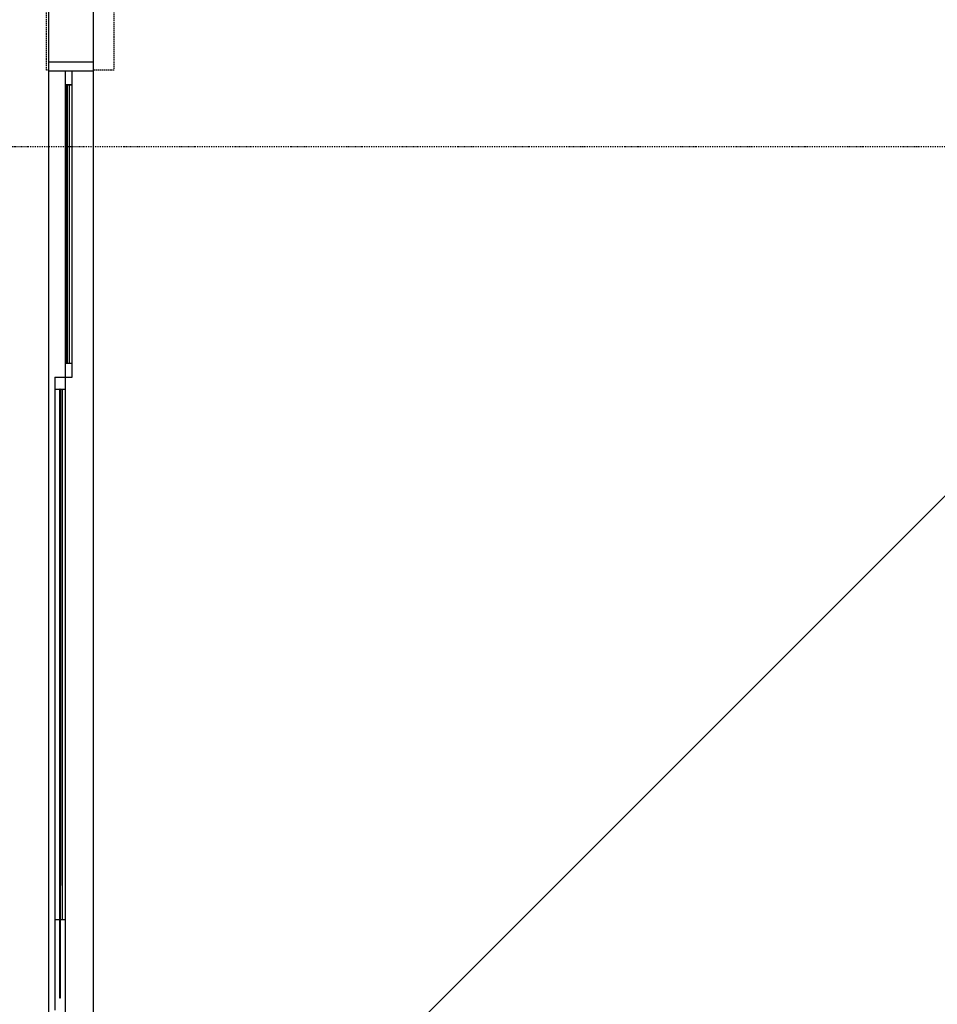
# Model space of a CAD drawing. Extents: x -82251 to 209603, y -4617 to 47178.
# Drawn here: x -80049 to -78071, y 13802 to 15924 of the extents above; entities that cross this region are included whole.
import ezdxf

# ---------------------------------------------------------------- set-up
doc = ezdxf.new("R2010")
doc.units = 0
doc.linetypes.add('X-2549-1C$0$EDG-1DOT-2', pattern=[5, 2, -1.4, 0.2, -1.4])
doc.linetypes.add('X-2549-1C$0$EDG-DASH-3', pattern=[4.5, 3, -1.5])
for name, color, linetype in [('X-2549-1C$0$A-CLNG', 11, 'CONTINUOUS'), ('X-2549-1C$0$A-DETL-MBND', 31, 'X-2549-1C$0$EDG-DASH-3'), ('X-2549-1C$0$A-GLAZ', 11, 'CONTINUOUS'), ('X-2549-1C$0$A-WALL', 8, 'CONTINUOUS'), ('X-2549-1C$0$S-GRID', 133, 'X-2549-1C$0$EDG-1DOT-2'), ('X-XREF', 7, 'CONTINUOUS')]:
    doc.layers.add(name, color=color, linetype=linetype)

# ---------------------------------------------------------------- blocks, each defined once
blk = doc.blocks.new('X-2549-1C')
at = {"layer": 'X-2549-1C$0$A-CLNG'}
for p, q in [((13.9, 13013.8), (13.9, 27131)), ((108.9, 18583.9), (108.9, 13108.8)), ((3663.2, 16615.6), (156.4, 13108.8)), ((13.9, 15813.8), (13.9, 15833.8)), ((13.9, 13128.8), (13.9, 15818.8)), ((108.9, 15833.8), (108.9, 15813.8)), ((108.9, 15813.8), (13.9, 15813.8)), ((48.9, 15813.8), (48.9, 13128.8)), ((63.9, 15153.8), (63.9, 15813.8)), ((108.9, 15813.8), (108.9, 13128.8)), ((48.9, 15783.8), (63.9, 15783.8)), ((63.9, 15783.8), (48.9, 15783.8)), ((51.9, 15783.8), (51.9, 15488.8)), ((53.3, 15783.8), (51.9, 15783.8)), ((53.3, 15783.8), (53.3, 15183.8)), ((53.3, 15488.8), (53.3, 15783.8)), ((57.9, 15183.8), (57.9, 15783.8)), ((51.9, 15488.8), (51.9, 15478.8)), ((53.3, 15488.8), (51.9, 15488.8)), ((51.9, 15478.8), (51.9, 15183.8)), ((53.3, 15478.8), (51.9, 15478.8)), ((53.3, 15478.8), (53.3, 15488.8)), ((53.3, 15183.8), (53.3, 15478.8)), ((48.9, 15183.8), (63.9, 15183.8)), ((53.3, 15183.8), (51.9, 15183.8)), ((26.4, 15153.8), (26.4, 13788.8)), ((26.4, 15153.8), (63.9, 15153.8)), ((26.4, 15153.8), (48.9, 15153.8)), ((26.4, 15127.8), (48.9, 15127.8)), ((37.4, 15127.8), (37.4, 14806.5)), ((38, 15127.8), (37.4, 15127.8)), ((38, 13984.8), (38, 15127.8)), ((38, 15127.8), (38, 14057.8)), ((38, 14806.5), (38, 15127.8)), ((42.6, 15127.8), (42.6, 13984.8)), ((42.6, 14057.8), (42.6, 15127.8)), ((37.4, 14806.5), (37.4, 14796.5)), ((38, 14806.5), (37.4, 14806.5)), ((37.4, 14796.5), (37.4, 14476.5)), ((38, 14796.5), (37.4, 14796.5)), ((38, 14796.5), (38, 14806.5)), ((38, 14476.5), (38, 14796.5)), ((37.4, 14476.5), (37.4, 14466.5)), ((38, 14476.5), (37.4, 14476.5)), ((37.4, 14466.5), (37.4, 14145.3)), ((38, 14466.5), (37.4, 14466.5)), ((38, 14466.5), (38, 14476.5)), ((38, 14145.3), (38, 14466.5)), ((37.4, 14145.3), (37.4, 14135.3)), ((38, 14145.3), (37.4, 14145.3)), ((38, 14135.3), (38, 14145.3)), ((37.4, 14135.3), (37.4, 13814.8)), ((38, 14135.3), (37.4, 14135.3)), ((38, 13814.8), (38, 14135.3)), ((26.4, 13984.8), (48.9, 13984.8)), ((26.4, 13984.8), (48.9, 13984.8)), ((38, 13814.8), (37.4, 13814.8))]:
    blk.add_line(p, q, dxfattribs=at)
at = {"layer": 'X-2549-1C$0$A-DETL-MBND'}
for p, q in [((8.7, 15815.7), (8.7, 15960.7)), ((153.7, 15960.7), (153.7, 15815.7)), ((13.9, 15815.7), (8.7, 15815.7)), ((153.7, 15815.7), (108.9, 15815.7))]:
    blk.add_line(p, q, dxfattribs=at)
at = {"layer": 'X-2549-1C$0$A-GLAZ'}
for p, q in [((13.9, 15813.8), (13.9, 15833.8)), ((13.9, 13128.8), (13.9, 15818.8)), ((108.9, 15833.8), (108.9, 15813.8)), ((108.9, 15813.8), (13.9, 15813.8)), ((48.9, 15813.8), (48.9, 13128.8)), ((63.9, 15153.8), (63.9, 15813.8)), ((108.9, 15813.8), (108.9, 13128.8)), ((48.9, 15783.8), (63.9, 15783.8)), ((63.9, 15783.8), (48.9, 15783.8)), ((51.9, 15488.8), (51.9, 15783.8)), ((53.3, 15783.8), (51.9, 15783.8)), ((53.3, 15783.8), (53.3, 15183.8)), ((53.3, 15783.8), (53.3, 15488.8)), ((57.9, 15183.8), (57.9, 15783.8)), ((51.9, 15478.8), (51.9, 15488.8)), ((53.3, 15488.8), (51.9, 15488.8)), ((51.9, 15183.8), (51.9, 15478.8)), ((53.3, 15478.8), (51.9, 15478.8)), ((53.3, 15488.8), (53.3, 15478.8)), ((53.3, 15478.8), (53.3, 15183.8)), ((48.9, 15183.8), (63.9, 15183.8)), ((53.3, 15183.8), (51.9, 15183.8)), ((26.4, 15153.8), (26.4, 13788.8)), ((26.4, 15153.8), (63.9, 15153.8)), ((26.4, 15153.8), (48.9, 15153.8)), ((26.4, 15127.8), (48.9, 15127.8)), ((37.4, 14806.5), (37.4, 15127.8)), ((38, 15127.8), (37.4, 15127.8)), ((38, 13984.8), (38, 15127.8)), ((38, 15127.8), (38, 14057.8)), ((38, 15127.8), (38, 14806.5)), ((42.6, 15127.8), (42.6, 13984.8)), ((42.6, 14057.8), (42.6, 15127.8)), ((37.4, 14796.5), (37.4, 14806.5)), ((38, 14806.5), (37.4, 14806.5)), ((37.4, 14476.5), (37.4, 14796.5)), ((38, 14796.5), (37.4, 14796.5)), ((38, 14806.5), (38, 14796.5)), ((38, 14796.5), (38, 14476.5)), ((37.4, 14466.5), (37.4, 14476.5)), ((38, 14476.5), (37.4, 14476.5)), ((37.4, 14145.3), (37.4, 14466.5)), ((38, 14466.5), (37.4, 14466.5)), ((38, 14476.5), (38, 14466.5)), ((38, 14466.5), (38, 14145.3)), ((37.4, 14135.3), (37.4, 14145.3)), ((38, 14145.3), (37.4, 14145.3)), ((38, 14145.3), (38, 14135.3)), ((37.4, 13814.8), (37.4, 14135.3)), ((38, 14135.3), (37.4, 14135.3)), ((38, 14135.3), (38, 13814.8)), ((26.4, 13984.8), (48.9, 13984.8)), ((26.4, 13984.8), (48.9, 13984.8)), ((38, 13814.8), (37.4, 13814.8))]:
    blk.add_line(p, q, dxfattribs=at)
at = {"layer": 'X-2549-1C$0$A-WALL'}
for p, q in [((13.9, 13013.8), (13.9, 24013.9)), ((108.9, 15928.9), (108.9, 13013.8)), ((13.9, 15833.8), (108.9, 15833.8))]:
    blk.add_line(p, q, dxfattribs=at)
at = {"layer": 'X-2549-1C$0$S-GRID'}
for p, q in [((13.9, -2690.7), (13.9, 46378.3)), ((58600.7, 15650.5), (-1290, 15650.5))]:
    blk.add_line(p, q, dxfattribs=at)

msp = doc.modelspace()

# ---------------------------------------------------------------- block references
at = {"layer": 'X-XREF'}
msp.add_blockref('X-2549-1C', (-80000, 0), dxfattribs=at)

doc.saveas('drawing.dxf')
